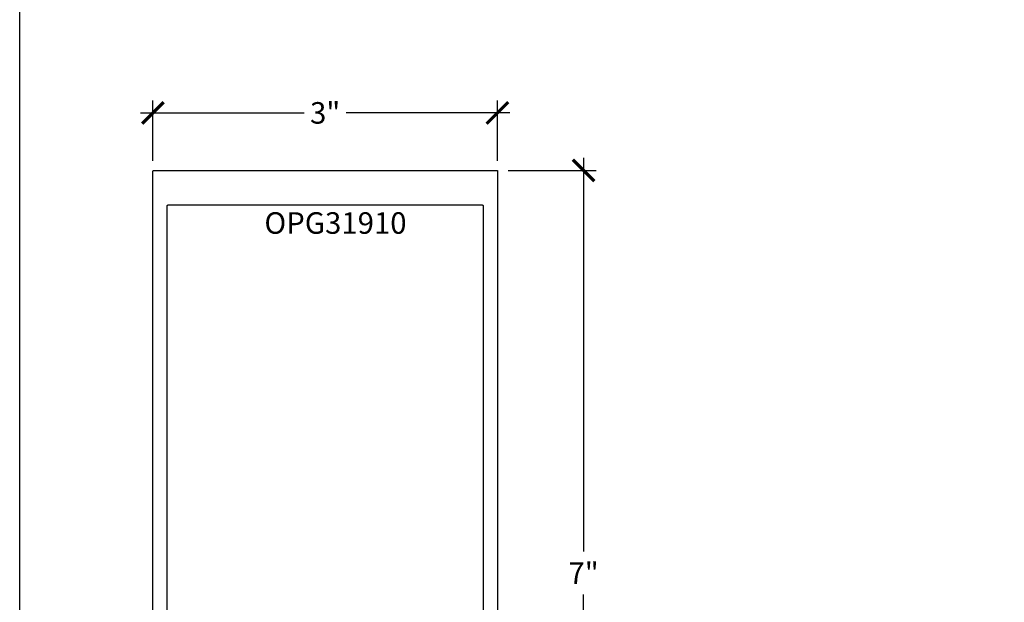
# Model space of a CAD drawing. Units: inches. Extents: x 0 to 146, y 0 to 43.
# Drawn here: x 38 to 47, y 27 to 32 of the extents above; entities that cross this region are included whole.
import ezdxf

# ---------------------------------------------------------------- set-up
doc = ezdxf.new("R2010")
doc.units = ezdxf.units.IN
doc.header["$LTSCALE"] = 0.5
doc.header["$MEASUREMENT"] = 0
for name, color, linetype in [('Arcadia-Dim', 4, 'Continuous'), ('Arcadia-Profile', 6, 'Continuous'), ('Arcadia-Text', 3, 'Continuous')]:
    doc.layers.add(name, color=color, linetype=linetype)
doc.layers.add('Arcadia-Mview', color=6, linetype='Continuous', plot=False)
doc.styles.get("Standard").update_dxf_attribs({"font": 'ARIALN.TTF'})
doc.dimstyles.new('Arcadia-2', dxfattribs={"dimscale": 2, "dimtxt": 0.0938, "dimasz": 0.0938, "dimexe": 0.0546, "dimexo": 0.0469, "dimgap": 0.0469, "dimtad": 0, "dimtih": 1, "dimdec": 4, "dimzin": 3, "dimdsep": 46, "dimlunit": 4, "dimtxsty": 'Standard', "dimblk": 'ARCHTICK', "dimcen": 0.0469, "dimdle": 0.0546, "dimclrd": 256, "dimclre": 256, "dimclrt": 256, "dimadec": 0, "dimazin": 0, "dimtfac": 0.75, "dimtdec": 4, "dimtix": 1, "dimtmove": 2, "dimatfit": 3, "dimfxl": 1, "dimtolj": 1, "dimtzin": 3, "dimlwd": -3, "dimlwe": -3, "dimarcsym": 0})

# ---------------------------------------------------------------- blocks, each defined once
blk = doc.blocks.new('_ArchTick')
at = {"color": 0, "linetype": 'ByBlock', "lineweight": -3, "const_width": 0.15}
blk.add_lwpolyline([(-0.5, -0.5), (0.5, 0.5)], dxfattribs=at)
blk = doc.blocks.new('*D9')
at = {"layer": 'Arcadia-Dim', "lineweight": -3, "transparency": 16777216}
for p, q in [((39.1597, 30.5533), (39.1597, 31.0787)), ((42.1597, 30.5533), (42.1597, 31.0787)), ((39.0505, 30.9695), (40.4773, 30.9695)), ((42.2689, 30.9695), (40.842, 30.9695))]:
    blk.add_line(p, q, dxfattribs=at)
at = {"layer": 'Defpoints', "color": 0, "lineweight": -3, "transparency": 16777216}
for p in [(42.1597, 30.9695), (39.1597, 30.4595), (42.1597, 30.4595)]:
    blk.add_point(p, dxfattribs=at)
at = {"layer": 'Arcadia-Dim', "lineweight": -3, "transparency": 16777216, "xscale": 0.1876, "yscale": 0.1876, "zscale": 0.1876, "rotation": 180}
blk.add_blockref('_ArchTick', (39.1597, 30.9695), dxfattribs=at)
at = {"layer": 'Arcadia-Dim', "lineweight": -3, "transparency": 16777216, "xscale": 0.1876, "yscale": 0.1876, "zscale": 0.1876}
blk.add_blockref('_ArchTick', (42.1597, 30.9695), dxfattribs=at)
at = {"layer": 'Arcadia-Dim', "transparency": 16777216, "insert": (40.6597, 30.9695), "char_height": 0.1876, "attachment_point": 5}
blk.add_mtext('\\A1;3"', dxfattribs=at)
blk = doc.blocks.new('*D10')
at = {"layer": 'Arcadia-Dim', "lineweight": -3, "transparency": 16777216}
for p, q in [((42.9097, 30.5787), (42.9097, 27.153)), ((42.2535, 30.4695), (43.0189, 30.4695)), ((42.9097, 23.3522), (42.9097, 26.7778)), ((42.2529, 23.4614), (43.0189, 23.4614))]:
    blk.add_line(p, q, dxfattribs=at)
at = {"layer": 'Defpoints', "color": 0, "lineweight": -3, "transparency": 16777216}
for p in [(42.1597, 30.4695), (42.1591, 23.4614), (42.9097, 23.4614)]:
    blk.add_point(p, dxfattribs=at)
at = {"layer": 'Arcadia-Dim', "lineweight": -3, "transparency": 16777216, "xscale": 0.1876, "yscale": 0.1876, "zscale": 0.1876}
for p, rotation in [((42.9097, 30.4695), 90), ((42.9097, 23.4614), 270)]:
    blk.add_blockref('_ArchTick', p, dxfattribs=dict(at, rotation=rotation))
at = {"layer": 'Arcadia-Dim', "transparency": 16777216, "insert": (42.9097, 26.9654), "char_height": 0.1876, "attachment_point": 5}
blk.add_mtext('\\A1;7"', dxfattribs=at)

msp = doc.modelspace()

# ---------------------------------------------------------------- linework, layer by layer
at = {"layer": 'Arcadia-Mview', "lineweight": -3}
msp.add_lwpolyline([(38, 37.31833), (70, 37.31833), (70, 0), (38, 0)], close=True, dxfattribs=at)
at = {"layer": 'Arcadia-Profile'}
for points in [[(39.15967, 25.35452), (39.15967, 30.45952), (39.15969, 30.46004), (39.15973, 30.46057), (39.1598, 30.46108), (39.15989, 30.4616), (39.16001, 30.46211), (39.16016, 30.46261), (39.16034, 30.4631), (39.16054, 30.46359), (39.16076, 30.46406), (39.16101, 30.46452), (39.16129, 30.46497), (39.16158, 30.4654), (39.1619, 30.46581), (39.16224, 30.46621), (39.1626, 30.46659), (39.16298, 30.46695), (39.16338, 30.46729), (39.1638, 30.46761), (39.16423, 30.46791), (39.16467, 30.46818), (39.16513, 30.46843), (39.16561, 30.46866), (39.16609, 30.46886), (39.16658, 30.46903), (39.16708, 30.46918), (39.16759, 30.4693), (39.16811, 30.4694), (39.16863, 30.46947), (39.16915, 30.46951), (39.16967, 30.46952), (42.15967, 30.46952), (42.15967, 25.35452)], [(39.28467, 25.63252), (39.28467, 30.15952), (39.28469, 30.16004), (39.28473, 30.16057), (39.2848, 30.16108), (39.28489, 30.1616), (39.28501, 30.16211), (39.28516, 30.16261), (39.28534, 30.1631), (39.28554, 30.16359), (39.28576, 30.16406), (39.28601, 30.16452), (39.28629, 30.16497), (39.28658, 30.1654), (39.2869, 30.16581), (39.28724, 30.16621), (39.2876, 30.16659), (39.28798, 30.16695), (39.28838, 30.16729), (39.2888, 30.16761), (39.28923, 30.16791), (39.28967, 30.16818), (39.29013, 30.16843), (39.29061, 30.16866), (39.29109, 30.16886), (39.29158, 30.16903), (39.29208, 30.16918), (39.29259, 30.1693), (39.29311, 30.1694), (39.29363, 30.16947), (39.29415, 30.16951), (39.29467, 30.16952), (42.02467, 30.16952), (42.0252, 30.16951), (42.02572, 30.16947), (42.02624, 30.1694), (42.02675, 30.1693), (42.02726, 30.16918), (42.02776, 30.16903), (42.02826, 30.16886), (42.02874, 30.16866), (42.02921, 30.16843), (42.02967, 30.16818), (42.03012, 30.16791), (42.03055, 30.16761), (42.03097, 30.16729), (42.03136, 30.16695), (42.03174, 30.16659), (42.0321, 30.16621), (42.03244, 30.16581), (42.03276, 30.1654), (42.03306, 30.16497), (42.03333, 30.16452), (42.03358, 30.16406), (42.03381, 30.16359), (42.03401, 30.1631), (42.03418, 30.16261), (42.03433, 30.16211), (42.03445, 30.1616), (42.03455, 30.16108), (42.03462, 30.16057), (42.03466, 30.16004), (42.03467, 30.15952), (42.03467, 25.63252)]]:
    msp.add_lwpolyline(points, dxfattribs=at)

# ---------------------------------------------------------------- texts
at = {"layer": 'Arcadia-Text', "lineweight": -3}
msp.add_text('OPG31910', height=0.1875, dxfattribs=at).set_placement((40.13078, 29.91773))

# ---------------------------------------------------------------- dimensions: what is measured, and where the dimension line sits
at = {"layer": 'Arcadia-Dim'}
dim = msp.add_linear_dim(base=(42.15967, 30.96952), p1=(39.15967, 30.45952), p2=(42.15967, 30.45952), dimstyle='Arcadia-2', dxfattribs=at)
dim.commit()
dim.dimension.update_dxf_attribs({"geometry": '*D9', "text_midpoint": (40.65967, 30.96952)})
dim = msp.add_linear_dim(base=(42.90967, 23.46135), p1=(42.15967, 30.46952), p2=(42.1591, 23.46135), angle=90, dimstyle='Arcadia-2', dxfattribs=at)
dim.commit()
dim.dimension.update_dxf_attribs({"geometry": '*D10', "text_midpoint": (42.90967, 26.96544)})

doc.saveas('drawing.dxf')
